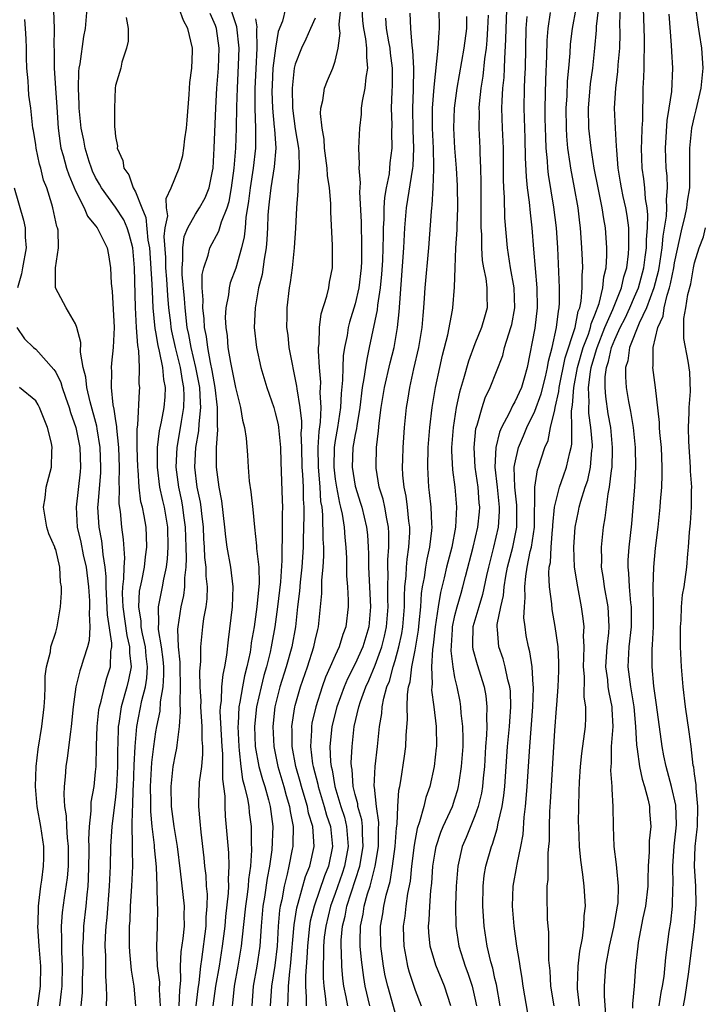
# Model space of a CAD drawing. Units: inches. Extents: x 2616000 to 2619000, y 1488000 to 1491000.
# Drawn here: x 2616187 to 2616256, y 1489041 to 1489140 of the extents above; entities that cross this region are included whole.
import ezdxf

# ---------------------------------------------------------------- set-up
doc = ezdxf.new("R2010")
doc.units = ezdxf.units.IN
doc.header["$MEASUREMENT"] = 0
doc.layers.add('LD26161488_2ft', color=188, linetype='Continuous')

msp = doc.modelspace()

# ---------------------------------------------------------------- linework, layer by layer
at = {"layer": 'LD26161488_2ft'}
for points, elevation in [([(2616251.44, 1489041), (2616251.665, 1489042.335), (2616251.802, 1489043), (2616251.945, 1489043.945), (2616252.139, 1489045.861), (2616252.473, 1489048.472), (2616252.613, 1489049.387), (2616252.785, 1489051), (2616252.821, 1489052.822), (2616252.845, 1489053.155), (2616252.821, 1489055), (2616252.974, 1489057.026), (2616253.171, 1489058.829), (2616253.192, 1489059.192), (2616253.135, 1489061.136), (2616252.693, 1489063), (2616252.148, 1489065), (2616251.929, 1489066.071), (2616251.763, 1489067), (2616251.202, 1489071.202), (2616250.925, 1489073.074), (2616250.751, 1489075), (2616250.76, 1489076.76), (2616250.797, 1489077.203), (2616250.872, 1489079), (2616250.886, 1489081), (2616250.856, 1489083), (2616250.914, 1489085), (2616251.095, 1489086.905), (2616251.344, 1489089), (2616251.553, 1489091), (2616251.587, 1489091.587), (2616251.711, 1489093), (2616251.771, 1489094.229), (2616251.771, 1489095), (2616251.68, 1489097), (2616251.527, 1489098.472), (2616251.49, 1489099), (2616251.481, 1489099.481), (2616251.09, 1489103), (2616250.805, 1489105), (2616250.839, 1489105.16), (2616250.845, 1489107), (2616251.328, 1489109), (2616251.846, 1489110.154), (2616251.958, 1489111), (2616252.242, 1489112.242), (2616252.5, 1489113), (2616252.604, 1489113.396), (2616252.918, 1489115), (2616253, 1489115.488), (2616253.772, 1489119), (2616254.035, 1489120.035), (2616254.239, 1489121), (2616254.307, 1489121.693), (2616254.519, 1489123), (2616254.541, 1489124.541), (2616254.519, 1489125), (2616254.537, 1489126.537), (2616254.512, 1489127), (2616254.744, 1489129), (2616255, 1489130.167), (2616255.17, 1489130.83), (2616255.671, 1489133), (2616255.872, 1489135), (2616255.733, 1489137), (2616255.51, 1489138.49), (2616255.355, 1489139.355), (2616254.879, 1489142.879)], 9018), ([(2616230.597, 1489041), (2616229.939, 1489043), (2616229.077, 1489045.077), (2616228.516, 1489047), (2616228.368, 1489048.368), (2616228.342, 1489049), (2616228.411, 1489049.589), (2616228.467, 1489051), (2616228.589, 1489052.588), (2616228.681, 1489053.319), (2616228.793, 1489055), (2616229, 1489056.414), (2616229.1, 1489057), (2616229.576, 1489058.424), (2616229.817, 1489059), (2616230.739, 1489061), (2616231, 1489061.759), (2616231.295, 1489062.705), (2616231.369, 1489063), (2616231.418, 1489063.418), (2616231.661, 1489065), (2616231.804, 1489067), (2616231.824, 1489067.824), (2616231.802, 1489069), (2616231.636, 1489070.364), (2616231.603, 1489071), (2616231.514, 1489071.514), (2616231.215, 1489073), (2616231, 1489073.931), (2616230.802, 1489075), (2616230.606, 1489076.606), (2616230.737, 1489078.737), (2616230.766, 1489079), (2616231, 1489080.132), (2616231.218, 1489081), (2616231.608, 1489082.392), (2616231.795, 1489083), (2616232.059, 1489084.059), (2616232.833, 1489087), (2616233.297, 1489089), (2616233.45, 1489090.55), (2616233.479, 1489091), (2616233.429, 1489091.429), (2616233.322, 1489093), (2616233.038, 1489095), (2616232.908, 1489097), (2616233.104, 1489098.896), (2616233.215, 1489099.215), (2616233.719, 1489101), (2616234.039, 1489101.961), (2616234.535, 1489103), (2616235.782, 1489106.218), (2616235.971, 1489107), (2616236.381, 1489108.381), (2616236.603, 1489109), (2616236.681, 1489109.319), (2616236.999, 1489111), (2616236.921, 1489113), (2616236.557, 1489115), (2616236.246, 1489117), (2616236.006, 1489120.006), (2616235.962, 1489122.038), (2616235.893, 1489123), (2616235.861, 1489123.861), (2616235.848, 1489127), (2616235.765, 1489129), (2616235.706, 1489131), (2616235.724, 1489131.724), (2616235.803, 1489133), (2616235.915, 1489134.086), (2616235.96, 1489135), (2616235.978, 1489135.978), (2616236.11, 1489137.89), (2616236.127, 1489139), (2616236.234, 1489141.766)], 9034), ([(2616240.921, 1489041), (2616240.596, 1489043), (2616240.522, 1489044.522), (2616240.408, 1489045.592), (2616240.392, 1489048.392), (2616240.328, 1489049), (2616240.285, 1489049.715), (2616240.23, 1489052.23), (2616240.249, 1489053), (2616240.331, 1489053.669), (2616240.34, 1489056.34), (2616240.414, 1489057), (2616240.455, 1489057.545), (2616240.462, 1489059), (2616240.509, 1489060.509), (2616240.578, 1489061.422), (2616241, 1489068.619), (2616241.178, 1489070.822), (2616241.187, 1489071.187), (2616241.327, 1489073), (2616241.407, 1489074.593), (2616241.418, 1489075.418), (2616241.337, 1489077), (2616241.049, 1489079.049), (2616240.746, 1489080.746), (2616240.699, 1489081.301), (2616240.476, 1489083), (2616240.398, 1489084.398), (2616240.448, 1489085), (2616240.553, 1489085.447), (2616240.627, 1489087), (2616240.774, 1489088.774), (2616240.807, 1489089), (2616240.809, 1489089.191), (2616240.982, 1489091), (2616241.465, 1489093), (2616241.861, 1489094.138), (2616242.188, 1489095), (2616242.496, 1489096.496), (2616242.631, 1489097), (2616242.693, 1489097.307), (2616242.69, 1489099), (2616242.664, 1489100.664), (2616242.777, 1489101.223), (2616242.905, 1489103), (2616243.278, 1489105), (2616243.849, 1489107), (2616244.361, 1489108.361), (2616244.56, 1489109), (2616244.629, 1489109.371), (2616245, 1489110.268), (2616245.433, 1489111.433), (2616245.823, 1489113), (2616245.905, 1489114.095), (2616246.147, 1489115), (2616246.229, 1489116.229), (2616246.214, 1489117), (2616246.08, 1489119), (2616245.909, 1489119.909), (2616245.753, 1489121), (2616245.333, 1489123), (2616244.953, 1489125), (2616244.649, 1489127), (2616244.426, 1489129), (2616244.372, 1489131), (2616244.576, 1489133.424), (2616244.799, 1489135), (2616245.003, 1489137), (2616245.165, 1489138.835), (2616245.175, 1489139.175), (2616245.436, 1489141.436)], 9026), ([(2616190.775, 1489140.775), (2616190.833, 1489139), (2616190.824, 1489137.176), (2616190.839, 1489136.839), (2616190.841, 1489135), (2616190.971, 1489133), (2616191.115, 1489131.115), (2616191.247, 1489129), (2616191.45, 1489127.451), (2616191.529, 1489127), (2616191.759, 1489126.241), (2616192.089, 1489125), (2616192.303, 1489124.303), (2616193, 1489122.701), (2616193.848, 1489121), (2616194.17, 1489120.17), (2616195, 1489119.217), (2616195.162, 1489119), (2616196.146, 1489117), (2616196.286, 1489116.286), (2616196.501, 1489115), (2616196.56, 1489113.44), (2616196.651, 1489112.651), (2616196.853, 1489109), (2616196.768, 1489107), (2616196.576, 1489105.424), (2616196.553, 1489105), (2616196.595, 1489104.596), (2616196.55, 1489103), (2616196.739, 1489101.261), (2616196.841, 1489100.84), (2616197, 1489099.656), (2616197.096, 1489099.096), (2616197.094, 1489098.906), (2616197.295, 1489097), (2616197.373, 1489095), (2616197.335, 1489093.335), (2616197.356, 1489093), (2616197.334, 1489091.334), (2616197.446, 1489090.554), (2616197.592, 1489089), (2616197.773, 1489087.773), (2616197.891, 1489085.891), (2616197.81, 1489085), (2616197.805, 1489083.805), (2616197.694, 1489083), (2616197.664, 1489082.336), (2616197.73, 1489081), (2616198.123, 1489078.123), (2616198.406, 1489077), (2616198.392, 1489076.392), (2616198.546, 1489075), (2616198.302, 1489073.698), (2616198.13, 1489073), (2616197.55, 1489071), (2616197.309, 1489069.309), (2616197.252, 1489069), (2616197.217, 1489067.217), (2616197.189, 1489066.811), (2616197.188, 1489065), (2616197.102, 1489063), (2616197, 1489061.959), (2616196.615, 1489059), (2616196.495, 1489057), (2616196.444, 1489055), (2616196.36, 1489053), (2616196.13, 1489049.87), (2616196.028, 1489049), (2616195.956, 1489047.956), (2616195.929, 1489047), (2616195.98, 1489046.02), (2616195.981, 1489043.981), (2616196.056, 1489043), (2616196.096, 1489041.904), (2616196.07, 1489041)], 9066), ([(2616199.025, 1489041), (2616198.846, 1489043), (2616198.591, 1489044.591), (2616198.419, 1489046.419), (2616198.386, 1489047), (2616198.378, 1489048.378), (2616198.397, 1489049), (2616198.444, 1489049.556), (2616198.503, 1489051), (2616198.643, 1489053), (2616198.735, 1489055), (2616198.683, 1489056.683), (2616198.71, 1489057.29), (2616198.656, 1489059), (2616198.678, 1489060.678), (2616198.712, 1489061), (2616198.764, 1489062.764), (2616198.787, 1489063), (2616198.862, 1489065.138), (2616198.962, 1489067), (2616199.136, 1489069), (2616199.636, 1489071.636), (2616200, 1489073), (2616200.145, 1489073.855), (2616200.212, 1489075), (2616200.078, 1489076.078), (2616199.997, 1489077), (2616199.701, 1489078.299), (2616199.578, 1489079), (2616199.568, 1489079.568), (2616199.324, 1489081), (2616199.405, 1489082.595), (2616199.631, 1489083.631), (2616199.886, 1489085), (2616199.992, 1489086.008), (2616200.141, 1489087), (2616200.106, 1489088.106), (2616200.048, 1489089), (2616199.859, 1489090.141), (2616199.681, 1489091), (2616199.544, 1489091.545), (2616199.378, 1489093), (2616199.271, 1489094.729), (2616199.237, 1489095), (2616199.17, 1489097), (2616199.158, 1489098.842), (2616199.223, 1489099.223), (2616199.379, 1489102.621), (2616199.423, 1489103), (2616199.375, 1489103.375), (2616199.405, 1489105), (2616199.331, 1489106.669), (2616199.216, 1489107.216), (2616199.1, 1489109), (2616199.006, 1489111.006), (2616198.897, 1489115), (2616198.723, 1489117), (2616198.375, 1489118.375), (2616198.166, 1489119), (2616197.811, 1489119.811), (2616197, 1489121.064), (2616195.576, 1489123), (2616195.382, 1489123.382), (2616195, 1489124.058), (2616194.697, 1489124.697), (2616194.572, 1489125), (2616194.358, 1489125.642), (2616193.94, 1489127), (2616193.807, 1489127.807), (2616193.564, 1489129), (2616193.363, 1489131), (2616193.359, 1489131.358), (2616193.272, 1489133), (2616193.317, 1489134.683), (2616193.356, 1489135), (2616193.45, 1489135.45), (2616193.827, 1489138.173), (2616194.001, 1489139), (2616194.163, 1489141)], 9064), ([(2616203.383, 1489041), (2616203.426, 1489042.574), (2616203.538, 1489043.538), (2616203.517, 1489045), (2616203.585, 1489046.415), (2616203.779, 1489047.779), (2616203.895, 1489049), (2616203.876, 1489050.124), (2616203.897, 1489051), (2616203.499, 1489054.501), (2616203.193, 1489057), (2616202.869, 1489059), (2616202.604, 1489061), (2616202.558, 1489063), (2616202.785, 1489065), (2616203, 1489066.22), (2616203.145, 1489066.855), (2616203.157, 1489067.157), (2616203.399, 1489069), (2616203.516, 1489070.484), (2616203.461, 1489071.461), (2616203.511, 1489073), (2616203.453, 1489075), (2616203.454, 1489075.454), (2616203.297, 1489077), (2616203.239, 1489078.761), (2616203.259, 1489079), (2616203.578, 1489081), (2616203.851, 1489082.149), (2616203.947, 1489083), (2616203.929, 1489083.929), (2616204.057, 1489085), (2616204.103, 1489085.897), (2616204.059, 1489087), (2616204.011, 1489089), (2616203.846, 1489090.154), (2616203.752, 1489091), (2616203.636, 1489091.636), (2616203.327, 1489093), (2616203.06, 1489095), (2616203.154, 1489097), (2616203.448, 1489098.552), (2616203.592, 1489099.591), (2616203.844, 1489101), (2616203.875, 1489102.126), (2616203.838, 1489103), (2616203.698, 1489103.698), (2616203.495, 1489105), (2616203.002, 1489107), (2616202.629, 1489108.629), (2616202.57, 1489109), (2616202.53, 1489109.47), (2616202.349, 1489111), (2616202.232, 1489112.232), (2616202.133, 1489113.867), (2616202.036, 1489115), (2616202.021, 1489116.021), (2616201.871, 1489118.129), (2616201.973, 1489119), (2616202.223, 1489120.223), (2616202.114, 1489121), (2616202.051, 1489121.949), (2616202.576, 1489123), (2616203.381, 1489125), (2616203.734, 1489126.266), (2616203.844, 1489127), (2616203.934, 1489127.934), (2616204.107, 1489129), (2616204.187, 1489129.813), (2616204.368, 1489132.368), (2616204.433, 1489133.566), (2616204.63, 1489135), (2616204.716, 1489136.716), (2616204.709, 1489137), (2616204.24, 1489139), (2616203.79, 1489139.79), (2616203.353, 1489141)], 9060), ([(2616205.07, 1489041), (2616205.268, 1489042.732), (2616205.365, 1489043.365), (2616205.547, 1489045), (2616205.65, 1489045.65), (2616206.069, 1489049), (2616206.087, 1489049.913), (2616206.188, 1489051), (2616206.206, 1489052.206), (2616206.124, 1489053), (2616206.064, 1489054.064), (2616205.941, 1489055), (2616205.859, 1489055.859), (2616205.562, 1489058.438), (2616205.484, 1489059.484), (2616205.344, 1489061), (2616205.344, 1489061.344), (2616205.423, 1489063.423), (2616205.631, 1489065), (2616205.744, 1489066.256), (2616205.731, 1489067), (2616205.68, 1489067.68), (2616205.66, 1489069), (2616205.542, 1489071), (2616205.558, 1489071.558), (2616205.484, 1489073), (2616205.442, 1489074.558), (2616205.539, 1489075.539), (2616205.541, 1489077), (2616205.748, 1489079), (2616205.857, 1489079.857), (2616206.072, 1489081), (2616206.181, 1489081.819), (2616206.215, 1489083), (2616206.088, 1489084.088), (2616206.071, 1489085), (2616205.945, 1489085.945), (2616205.897, 1489087), (2616205.837, 1489087.837), (2616205.8, 1489089), (2616205.637, 1489090.362), (2616205.58, 1489091), (2616205.511, 1489091.511), (2616205.189, 1489093), (2616204.944, 1489095), (2616205.053, 1489097), (2616205.342, 1489098.658), (2616205.362, 1489099.361), (2616205.539, 1489101), (2616205.491, 1489101.491), (2616205.431, 1489103), (2616205.047, 1489105), (2616204.565, 1489107), (2616204.328, 1489108.328), (2616204.186, 1489109), (2616203.961, 1489111), (2616203.907, 1489111.907), (2616203.665, 1489114.335), (2616203.661, 1489115), (2616203.752, 1489115.752), (2616203.725, 1489117), (2616203.877, 1489118.123), (2616204.245, 1489119), (2616205, 1489120.366), (2616205.421, 1489121), (2616205.979, 1489122.021), (2616206.378, 1489123), (2616206.693, 1489124.693), (2616206.767, 1489125), (2616206.891, 1489127), (2616207.039, 1489131.039), (2616207.141, 1489133), (2616207.298, 1489135), (2616207.364, 1489137), (2616207.097, 1489139), (2616207, 1489139.283), (2616206.486, 1489140.486)], 9058), ([(2616206.781, 1489041), (2616207.043, 1489043), (2616207.403, 1489045), (2616207.72, 1489047), (2616207.968, 1489049), (2616208.045, 1489049.955), (2616208.324, 1489052.324), (2616208.334, 1489053), (2616208.299, 1489053.701), (2616208.386, 1489055), (2616208.341, 1489056.341), (2616208.025, 1489060.025), (2616207.973, 1489061), (2616207.973, 1489062.027), (2616207.728, 1489063.728), (2616207.755, 1489065), (2616207.737, 1489066.263), (2616207.669, 1489067), (2616207.493, 1489070.507), (2616207.519, 1489071), (2616207.618, 1489071.618), (2616207.66, 1489073), (2616207.768, 1489074.232), (2616207.954, 1489075), (2616208.15, 1489076.15), (2616208.31, 1489077.69), (2616208.712, 1489081), (2616208.791, 1489083), (2616208.539, 1489085), (2616208.167, 1489087), (2616208.032, 1489088.032), (2616207.941, 1489089), (2616207.641, 1489091.641), (2616207.379, 1489093), (2616207.116, 1489095), (2616207.109, 1489097), (2616207.24, 1489098.76), (2616207.203, 1489099.204), (2616207.221, 1489101), (2616206.976, 1489103), (2616206.686, 1489104.686), (2616206.504, 1489105.496), (2616206.232, 1489107), (2616206.107, 1489108.107), (2616205.918, 1489109), (2616205.886, 1489109.887), (2616205.741, 1489111), (2616205.79, 1489111.791), (2616205.687, 1489113), (2616205.677, 1489114.323), (2616205.834, 1489115), (2616206.277, 1489116.277), (2616206.44, 1489117), (2616207.345, 1489118.655), (2616207.595, 1489119.595), (2616208.165, 1489121), (2616208.362, 1489121.638), (2616208.603, 1489123), (2616208.882, 1489125), (2616209.054, 1489127), (2616209.117, 1489129), (2616209.14, 1489131.14), (2616209.198, 1489133), (2616209.32, 1489135.32), (2616209.365, 1489137), (2616209.142, 1489139.142), (2616209, 1489139.542), (2616208.653, 1489140.653)], 9056), ([(2616214.008, 1489141), (2616213.721, 1489139.721), (2616213.303, 1489138.696), (2616213.005, 1489137), (2616212.767, 1489135), (2616212.68, 1489133.32), (2616212.666, 1489132.666), (2616212.717, 1489131), (2616212.903, 1489129.097), (2616212.906, 1489128.905), (2616213.046, 1489127), (2616212.888, 1489125.111), (2616212.539, 1489123), (2616212.4, 1489121.6), (2616212.318, 1489121), (2616212.267, 1489120.267), (2616212.222, 1489119), (2616212.157, 1489117.842), (2616212.072, 1489117), (2616211.87, 1489115.87), (2616211.668, 1489114.332), (2616211.332, 1489113), (2616210.974, 1489111), (2616210.898, 1489109), (2616211.106, 1489107), (2616211.549, 1489105), (2616212.151, 1489103), (2616212.839, 1489101), (2616213, 1489100.466), (2616213.281, 1489099.282), (2616213.322, 1489099), (2616213.342, 1489098.658), (2616213.508, 1489097), (2616213.538, 1489095.538), (2616213.605, 1489093.605), (2616213.701, 1489091.702), (2616213.707, 1489091), (2616213.676, 1489090.324), (2616213.683, 1489087.683), (2616213.658, 1489087), (2616213.661, 1489085.661), (2616213.524, 1489083.524), (2616213.223, 1489081), (2616212.951, 1489079), (2616212.641, 1489077.359), (2616212.588, 1489077), (2616212.479, 1489076.479), (2616212.106, 1489075), (2616211.862, 1489074.138), (2616211.582, 1489073), (2616211.125, 1489071), (2616210.918, 1489069), (2616210.996, 1489067), (2616211.357, 1489065), (2616211.705, 1489063.705), (2616211.936, 1489063), (2616212.328, 1489061.672), (2616212.501, 1489061), (2616212.76, 1489059), (2616212.65, 1489056.65), (2616212.409, 1489055), (2616212.182, 1489053.818), (2616211.911, 1489051.911), (2616211.759, 1489051), (2616211.579, 1489049), (2616211.448, 1489047), (2616211.164, 1489045), (2616210.797, 1489043), (2616210.646, 1489041)], 9052), ([(2616214.253, 1489041), (2616214.298, 1489041.702), (2616214.317, 1489043), (2616214.447, 1489044.447), (2616214.528, 1489045), (2616214.874, 1489049.126), (2616215.155, 1489050.845), (2616215.3, 1489051.3), (2616216.023, 1489053.977), (2616216.452, 1489055), (2616216.906, 1489057), (2616216.747, 1489059), (2616216.329, 1489060.329), (2616216.211, 1489061), (2616215.888, 1489062.112), (2616215.608, 1489063), (2616215.487, 1489063.487), (2616215.063, 1489065), (2616214.704, 1489067), (2616214.688, 1489068.688), (2616214.671, 1489069), (2616214.968, 1489071), (2616215, 1489071.125), (2616215.523, 1489073), (2616216.21, 1489075), (2616216.872, 1489077), (2616217, 1489077.625), (2616217.259, 1489078.741), (2616217.341, 1489079), (2616217.666, 1489082.334), (2616217.673, 1489083.673), (2616217.808, 1489085), (2616217.865, 1489086.135), (2616217.853, 1489087), (2616217.796, 1489087.796), (2616217.774, 1489090.226), (2616217.681, 1489091), (2616217.578, 1489091.578), (2616217.502, 1489093), (2616217.358, 1489094.642), (2616217.314, 1489095), (2616217.305, 1489097), (2616217.402, 1489098.598), (2616217.538, 1489099.538), (2616217.579, 1489101), (2616217.509, 1489102.491), (2616217.537, 1489103), (2616217.546, 1489103.546), (2616217.418, 1489105), (2616217.315, 1489106.686), (2616217.332, 1489107), (2616217.386, 1489107.386), (2616217.412, 1489109), (2616217.602, 1489110.398), (2616218.16, 1489112.16), (2616218.357, 1489113), (2616218.443, 1489113.557), (2616218.716, 1489115), (2616218.723, 1489116.723), (2616218.745, 1489117.255), (2616218.564, 1489120.564), (2616218.562, 1489121.438), (2616218.422, 1489123), (2616218.241, 1489124.241), (2616218.192, 1489125), (2616217.941, 1489127), (2616217.892, 1489127.892), (2616217.682, 1489129), (2616217.534, 1489130.466), (2616217.572, 1489131), (2616217.768, 1489131.769), (2616217.94, 1489133), (2616218.234, 1489133.766), (2616218.762, 1489135), (2616219, 1489135.709), (2616219.293, 1489137), (2616219.491, 1489138.509), (2616219.433, 1489139), (2616219.405, 1489139.405), (2616219.578, 1489141)], 9048), ([(2616221.665, 1489141), (2616221.741, 1489139.741), (2616221.831, 1489139), (2616222.033, 1489137.967), (2616222.147, 1489137), (2616222.125, 1489136.125), (2616222.249, 1489135), (2616222.062, 1489134.062), (2616221.957, 1489133), (2616221.692, 1489131.692), (2616221.611, 1489131), (2616221.593, 1489130.407), (2616221.425, 1489129), (2616221.333, 1489127), (2616221.405, 1489125.405), (2616221.372, 1489125), (2616221.512, 1489123.512), (2616221.436, 1489122.564), (2616221.599, 1489119.599), (2616221.594, 1489119), (2616221.651, 1489117.651), (2616221.634, 1489115.634), (2616221.606, 1489115), (2616221.369, 1489113), (2616221, 1489111.376), (2616220.442, 1489109.558), (2616220.309, 1489109), (2616220.196, 1489108.196), (2616219.948, 1489107), (2616219.815, 1489106.185), (2616219.761, 1489105), (2616219.741, 1489103.742), (2616219.591, 1489102.409), (2616219.521, 1489101), (2616219.231, 1489099), (2616219, 1489097.681), (2616218.899, 1489097), (2616218.85, 1489095), (2616219, 1489093.798), (2616219.122, 1489093), (2616219.42, 1489091.42), (2616219.538, 1489091), (2616219.692, 1489090.308), (2616219.888, 1489089), (2616219.965, 1489087.965), (2616220.067, 1489087), (2616220.116, 1489085.884), (2616220.13, 1489084.13), (2616220.227, 1489083), (2616220.308, 1489081.692), (2616220.301, 1489081), (2616220.072, 1489079), (2616219.77, 1489078.23), (2616219.403, 1489077), (2616219, 1489076.136), (2616218.513, 1489075), (2616218.044, 1489073.956), (2616217.71, 1489073), (2616217.062, 1489071), (2616216.667, 1489069.333), (2616216.616, 1489069), (2616216.62, 1489068.62), (2616216.526, 1489067), (2616216.741, 1489065.259), (2616216.785, 1489065), (2616217.245, 1489063.244), (2616217.286, 1489063), (2616217.91, 1489061), (2616218.141, 1489060.141), (2616218.522, 1489059), (2616218.738, 1489057), (2616218.322, 1489055), (2616217.939, 1489054.061), (2616216.891, 1489051), (2616216.505, 1489049.494), (2616216.427, 1489049), (2616216.375, 1489048.375), (2616216.218, 1489047), (2616216.171, 1489045.829), (2616216.018, 1489044.018), (2616216.022, 1489043), (2616216.103, 1489041.897), (2616216.088, 1489041)], 9046), ([(2616220.25, 1489041), (2616220.093, 1489041.907), (2616219.871, 1489043), (2616219.764, 1489043.764), (2616219.659, 1489045), (2616219.647, 1489046.353), (2616219.6, 1489047), (2616219.612, 1489047.612), (2616219.739, 1489049), (2616219.993, 1489050.007), (2616220.163, 1489051), (2616221.455, 1489055), (2616221.806, 1489057), (2616221.733, 1489058.267), (2616221.737, 1489059), (2616221.658, 1489059.658), (2616221.279, 1489061), (2616221.256, 1489061.256), (2616221, 1489062.196), (2616220.811, 1489063), (2616220.699, 1489064.699), (2616220.635, 1489065), (2616220.615, 1489065.385), (2616220.685, 1489067), (2616220.913, 1489069), (2616221.367, 1489071), (2616221.53, 1489071.53), (2616222.057, 1489073), (2616222.362, 1489073.638), (2616223, 1489075.148), (2616223.674, 1489077), (2616223.942, 1489078.058), (2616224.142, 1489079), (2616224.302, 1489081), (2616224.27, 1489081.73), (2616224.264, 1489083), (2616224.3, 1489084.3), (2616224.268, 1489085), (2616224.271, 1489085.729), (2616224.383, 1489087), (2616224.388, 1489088.388), (2616224.349, 1489089), (2616224.16, 1489089.84), (2616223.961, 1489091), (2616223.796, 1489091.796), (2616223.412, 1489093), (2616223.095, 1489094.904), (2616223.088, 1489095.088), (2616223.142, 1489097), (2616223.35, 1489098.65), (2616223.407, 1489099.407), (2616223.62, 1489101), (2616223.95, 1489103), (2616224.515, 1489105.485), (2616224.894, 1489107), (2616225.256, 1489109), (2616225.423, 1489110.577), (2616225.47, 1489111.47), (2616225.876, 1489117), (2616225.968, 1489119), (2616226.132, 1489121), (2616226.792, 1489125), (2616226.809, 1489125.191), (2616226.886, 1489127), (2616226.805, 1489128.805), (2616226.769, 1489131), (2616226.85, 1489132.85), (2616226.886, 1489135), (2616226.791, 1489136.791), (2616226.715, 1489137.285), (2616226.586, 1489139), (2616226.519, 1489140.519)], 9042), ([(2616222.463, 1489041), (2616222.012, 1489043), (2616221.853, 1489043.853), (2616221.621, 1489045.621), (2616221.516, 1489047), (2616221.512, 1489047.512), (2616221.543, 1489049), (2616221.788, 1489050.212), (2616221.907, 1489051), (2616222.238, 1489052.239), (2616222.49, 1489053), (2616222.999, 1489055), (2616223.337, 1489057), (2616223.346, 1489058.654), (2616223.382, 1489059.382), (2616223.126, 1489061), (2616222.935, 1489062.935), (2616222.917, 1489063), (2616223.002, 1489065), (2616223.241, 1489067), (2616223.449, 1489069), (2616223.675, 1489070.325), (2616223.72, 1489071), (2616223.868, 1489071.868), (2616224.186, 1489073), (2616224.431, 1489073.569), (2616224.8, 1489075), (2616225, 1489075.647), (2616225.379, 1489077), (2616225.667, 1489078.333), (2616225.768, 1489079), (2616225.933, 1489081), (2616225.928, 1489082.072), (2616225.984, 1489083), (2616226.107, 1489084.107), (2616226.133, 1489085), (2616226.198, 1489085.802), (2616226.392, 1489087), (2616226.479, 1489088.479), (2616226.481, 1489089), (2616226.384, 1489089.615), (2616226.249, 1489091), (2616226.101, 1489092.101), (2616225.904, 1489093), (2616225.791, 1489094.209), (2616225.755, 1489095), (2616225.788, 1489095.788), (2616225.814, 1489097), (2616225.939, 1489099), (2616226.134, 1489101), (2616226.266, 1489101.734), (2616226.462, 1489103), (2616226.871, 1489104.871), (2616227.367, 1489107), (2616227.713, 1489109), (2616227.799, 1489110.201), (2616227.885, 1489111), (2616227.95, 1489111.95), (2616227.999, 1489113), (2616228.371, 1489117), (2616228.641, 1489120.641), (2616228.677, 1489121), (2616228.729, 1489121.271), (2616228.829, 1489123), (2616228.873, 1489124.873), (2616228.896, 1489125.104), (2616228.834, 1489127), (2616228.737, 1489129), (2616228.755, 1489131), (2616228.91, 1489133.089), (2616229.314, 1489137), (2616229.401, 1489138.599), (2616229.459, 1489139), (2616229.416, 1489141)], 9040), ([(2616235.536, 1489041), (2616235.152, 1489043.152), (2616235, 1489043.756), (2616234.778, 1489044.778), (2616234.591, 1489045.409), (2616234.233, 1489047), (2616233.91, 1489049), (2616233.78, 1489051), (2616233.819, 1489053), (2616233.936, 1489054.064), (2616234.097, 1489055), (2616234.67, 1489057), (2616234.77, 1489057.23), (2616235.24, 1489058.76), (2616235.324, 1489059.324), (2616235.717, 1489061), (2616235.895, 1489062.105), (2616235.986, 1489063), (2616236.251, 1489067), (2616236.454, 1489069), (2616236.479, 1489069.521), (2616236.606, 1489071), (2616236.551, 1489072.551), (2616236.506, 1489073), (2616236.309, 1489073.691), (2616236.035, 1489075), (2616235.811, 1489075.811), (2616235.378, 1489077), (2616235.265, 1489078.735), (2616235.229, 1489079), (2616235.238, 1489079.239), (2616235.595, 1489081), (2616235.862, 1489082.138), (2616235.926, 1489083), (2616236.097, 1489084.097), (2616236.266, 1489085), (2616236.802, 1489087), (2616237.211, 1489089), (2616237.21, 1489091.21), (2616236.992, 1489093.008), (2616236.942, 1489095), (2616237, 1489095.344), (2616237.366, 1489097), (2616237.859, 1489098.141), (2616238.192, 1489099), (2616239, 1489100.636), (2616239.639, 1489102.361), (2616240.056, 1489104.056), (2616240.264, 1489105), (2616240.353, 1489105.647), (2616240.728, 1489107), (2616241.181, 1489109), (2616241.354, 1489110.646), (2616241.448, 1489111), (2616241.484, 1489111.484), (2616241.479, 1489113), (2616241.296, 1489117), (2616241.163, 1489119), (2616240.914, 1489121.086), (2616240.367, 1489124.367), (2616240.3, 1489125), (2616240.266, 1489125.734), (2616240.139, 1489127), (2616240.093, 1489128.093), (2616240.051, 1489129.949), (2616240.045, 1489131), (2616240.111, 1489133.889), (2616240.211, 1489136.211), (2616240.234, 1489137.767), (2616240.326, 1489139), (2616240.583, 1489140.583)], 9030), ([(2616238.286, 1489040.286), (2616237.821, 1489043), (2616237.737, 1489043.737), (2616237.516, 1489045), (2616237.471, 1489045.471), (2616237.21, 1489047), (2616236.926, 1489049), (2616236.763, 1489051), (2616236.831, 1489053), (2616237.194, 1489055), (2616237.221, 1489055.221), (2616237.606, 1489057), (2616237.815, 1489058.185), (2616237.93, 1489059.93), (2616238.066, 1489061), (2616238.159, 1489062.159), (2616238.248, 1489063), (2616238.505, 1489067), (2616238.808, 1489071), (2616238.872, 1489072.872), (2616238.867, 1489073), (2616238.839, 1489073.161), (2616238.748, 1489075), (2616238.515, 1489076.515), (2616238.366, 1489077), (2616238.145, 1489078.145), (2616238.015, 1489079), (2616237.907, 1489079.907), (2616237.95, 1489081), (2616238.042, 1489081.958), (2616237.998, 1489083), (2616238.083, 1489084.083), (2616238.231, 1489085), (2616238.545, 1489086.545), (2616238.666, 1489087), (2616238.963, 1489089), (2616238.983, 1489093), (2616239.262, 1489094.737), (2616239.363, 1489095), (2616240.017, 1489097), (2616240.319, 1489097.681), (2616240.563, 1489099), (2616241, 1489100.757), (2616241.044, 1489101), (2616241.418, 1489102.582), (2616241.448, 1489103), (2616242.042, 1489105.958), (2616243.043, 1489109), (2616243.352, 1489110.649), (2616243.497, 1489111), (2616243.647, 1489111.647), (2616243.75, 1489113), (2616243.725, 1489114.276), (2616243.792, 1489115), (2616243.778, 1489115.778), (2616243.718, 1489117), (2616243.578, 1489119), (2616243.504, 1489119.504), (2616243.33, 1489121), (2616242.976, 1489123), (2616242.594, 1489125), (2616242.544, 1489125.456), (2616242.309, 1489127), (2616242.199, 1489128.199), (2616242.165, 1489129), (2616242.146, 1489131), (2616242.223, 1489132.223), (2616242.279, 1489133.721), (2616242.403, 1489135), (2616242.527, 1489136.527), (2616242.579, 1489137.421), (2616242.76, 1489139), (2616243.13, 1489141)], 9028), ([(2616243.459, 1489041), (2616243.278, 1489042.722), (2616243.262, 1489043), (2616243.336, 1489045), (2616243.509, 1489046.491), (2616243.786, 1489047.785), (2616243.923, 1489049), (2616243.949, 1489050.051), (2616244.074, 1489051), (2616243.949, 1489053), (2616243.817, 1489054.183), (2616243.601, 1489055.6), (2616243.483, 1489057), (2616243.393, 1489059), (2616243.39, 1489059.39), (2616243.395, 1489061), (2616243.454, 1489062.546), (2616243.472, 1489063.472), (2616243.57, 1489065), (2616243.705, 1489066.295), (2616244.068, 1489069), (2616244.121, 1489069.879), (2616244.123, 1489071), (2616243.953, 1489071.953), (2616243.96, 1489074.04), (2616243.873, 1489075), (2616243.92, 1489075.92), (2616243.935, 1489077), (2616243.881, 1489078.119), (2616243.938, 1489079), (2616243.855, 1489079.855), (2616243.686, 1489081), (2616243.296, 1489083), (2616242.99, 1489084.99), (2616242.912, 1489087), (2616243.049, 1489089), (2616243.388, 1489090.612), (2616243.456, 1489091), (2616243.611, 1489091.611), (2616244.052, 1489093), (2616244.297, 1489093.703), (2616244.575, 1489095), (2616244.724, 1489096.724), (2616244.767, 1489097), (2616244.767, 1489097.233), (2616244.623, 1489099), (2616244.418, 1489100.418), (2616244.411, 1489101), (2616244.456, 1489101.544), (2616244.381, 1489103), (2616244.561, 1489104.561), (2616244.641, 1489105), (2616245, 1489106.237), (2616245.193, 1489106.807), (2616245.235, 1489107), (2616246.026, 1489109), (2616246.818, 1489110.818), (2616247, 1489111.305), (2616247.687, 1489113), (2616247.908, 1489114.091), (2616248.205, 1489115), (2616248.396, 1489116.396), (2616248.433, 1489117), (2616248.402, 1489117.598), (2616248.405, 1489119), (2616248.247, 1489120.247), (2616248.119, 1489121), (2616247.86, 1489122.14), (2616247.684, 1489123), (2616247.597, 1489123.597), (2616247.353, 1489125), (2616247.202, 1489126.798), (2616247.197, 1489127.197), (2616247.069, 1489129), (2616246.98, 1489131), (2616247.099, 1489133), (2616247.323, 1489134.677), (2616247.36, 1489135.36), (2616247.501, 1489137), (2616247.539, 1489138.461), (2616247.519, 1489139.519), (2616247.569, 1489141)], 9024), ([(2616246.117, 1489040.117), (2616245.994, 1489042.006), (2616245.987, 1489043), (2616246.106, 1489045), (2616246.467, 1489047), (2616246.915, 1489048.915), (2616247.296, 1489051), (2616247.335, 1489051.335), (2616247.39, 1489053), (2616247.198, 1489054.802), (2616247.192, 1489055.192), (2616246.959, 1489057), (2616246.885, 1489059), (2616246.861, 1489061), (2616246.743, 1489062.743), (2616246.744, 1489063), (2616246.617, 1489064.617), (2616246.63, 1489065), (2616246.669, 1489065.331), (2616246.693, 1489067), (2616246.852, 1489069), (2616246.751, 1489070.751), (2616246.751, 1489071), (2616246.437, 1489072.437), (2616246.361, 1489073), (2616246.298, 1489073.702), (2616246.12, 1489075), (2616246.234, 1489077), (2616246.4, 1489078.4), (2616246.433, 1489079), (2616246.391, 1489080.391), (2616246.336, 1489081), (2616245.964, 1489083), (2616245.864, 1489083.863), (2616245.678, 1489085), (2616245.703, 1489085.703), (2616245.673, 1489087), (2616245.885, 1489089), (2616246.06, 1489089.941), (2616246.346, 1489092.346), (2616246.492, 1489093), (2616246.674, 1489094.674), (2616246.741, 1489095), (2616246.778, 1489096.778), (2616246.795, 1489097), (2616246.598, 1489099), (2616246.358, 1489100.358), (2616246.099, 1489102.099), (2616246.043, 1489103), (2616246.06, 1489104.06), (2616246.177, 1489105), (2616246.385, 1489105.614), (2616246.688, 1489107), (2616247, 1489107.795), (2616247.548, 1489109), (2616248.037, 1489109.963), (2616248.525, 1489111), (2616249, 1489112.081), (2616249.381, 1489113), (2616249.903, 1489115), (2616250.065, 1489116.065), (2616250.172, 1489117), (2616250.173, 1489117.827), (2616250.281, 1489119), (2616250.319, 1489120.319), (2616250.24, 1489121), (2616250.08, 1489121.92), (2616250.021, 1489123), (2616249.925, 1489123.925), (2616249.765, 1489125), (2616249.687, 1489127), (2616249.724, 1489127.724), (2616249.741, 1489129), (2616249.805, 1489129.805), (2616249.804, 1489131), (2616249.846, 1489131.846), (2616249.862, 1489133), (2616249.93, 1489134.07), (2616249.948, 1489135), (2616249.942, 1489135.942), (2616249.994, 1489137), (2616249.98, 1489138.02), (2616249.878, 1489141)], 9022), ([(2616252.432, 1489140.432), (2616252.669, 1489137.331), (2616252.685, 1489136.685), (2616252.785, 1489135), (2616252.685, 1489132.685), (2616252.44, 1489131), (2616252.228, 1489129.772), (2616252.042, 1489127), (2616252.134, 1489125), (2616252.216, 1489124.216), (2616252.269, 1489123), (2616252.151, 1489121.848), (2616252.191, 1489121), (2616252.165, 1489120.165), (2616251.831, 1489118.169), (2616251.738, 1489117), (2616251.43, 1489115), (2616251.359, 1489114.641), (2616250.929, 1489113), (2616250.195, 1489111), (2616249.445, 1489109.445), (2616248.492, 1489107), (2616248.315, 1489105.685), (2616248.084, 1489105), (2616248.066, 1489104.066), (2616248.152, 1489103), (2616248.39, 1489101.61), (2616248.591, 1489100.591), (2616248.837, 1489099), (2616249.053, 1489097), (2616249.086, 1489095), (2616248.973, 1489093.027), (2616248.822, 1489091), (2616248.675, 1489089.324), (2616248.418, 1489087), (2616248.327, 1489085.673), (2616248.303, 1489085), (2616248.377, 1489084.377), (2616248.437, 1489083), (2616248.582, 1489081.418), (2616248.647, 1489081), (2616248.657, 1489080.657), (2616248.649, 1489079), (2616248.429, 1489077), (2616248.323, 1489075), (2616248.567, 1489073), (2616248.907, 1489071), (2616249.091, 1489069), (2616249.188, 1489067.188), (2616249.263, 1489066.737), (2616249.492, 1489065), (2616249.739, 1489063.739), (2616249.981, 1489063), (2616250.366, 1489061.634), (2616250.484, 1489061), (2616250.503, 1489060.503), (2616250.61, 1489059), (2616250.456, 1489057.544), (2616250.446, 1489057), (2616250.461, 1489056.461), (2616250.366, 1489055), (2616250.31, 1489053.69), (2616250.313, 1489053), (2616250.082, 1489051), (2616249.835, 1489049.835), (2616249.361, 1489047.361), (2616249.307, 1489047), (2616249.068, 1489045), (2616248.944, 1489043), (2616248.784, 1489041.216), (2616248.772, 1489040.772)], 9020), ([(2616193.554, 1489041), (2616193.673, 1489042.327), (2616193.69, 1489043.69), (2616193.744, 1489045), (2616193.719, 1489047), (2616193.77, 1489047.77), (2616193.816, 1489049), (2616194.051, 1489051), (2616194.14, 1489052.14), (2616194.239, 1489053), (2616194.29, 1489053.71), (2616194.356, 1489056.356), (2616194.36, 1489057), (2616194.326, 1489057.674), (2616194.387, 1489059), (2616194.56, 1489060.56), (2616194.544, 1489061), (2616194.565, 1489061.435), (2616194.846, 1489063), (2616195, 1489064.482), (2616195.04, 1489065), (2616195.079, 1489067.079), (2616195.142, 1489069), (2616195.32, 1489070.68), (2616195.372, 1489071), (2616195.543, 1489071.543), (2616195.874, 1489073), (2616196.12, 1489073.88), (2616196.478, 1489075), (2616196.532, 1489076.532), (2616196.621, 1489077), (2616196.639, 1489077.361), (2616196.196, 1489080.196), (2616196.054, 1489083), (2616196.057, 1489084.057), (2616195.964, 1489085), (2616195.743, 1489086.257), (2616195.701, 1489087), (2616195.625, 1489087.625), (2616195.339, 1489089), (2616195.236, 1489091), (2616195.239, 1489091.239), (2616195.516, 1489094.484), (2616195.527, 1489095), (2616195.454, 1489097), (2616195.147, 1489098.853), (2616195.115, 1489099.115), (2616194.452, 1489101.548), (2616194.112, 1489103), (2616194.024, 1489104.024), (2616193.746, 1489105), (2616193.472, 1489106.528), (2616193.519, 1489107.519), (2616193.134, 1489109), (2616193, 1489109.38), (2616192.051, 1489111), (2616190.98, 1489112.98), (2616190.973, 1489115), (2616191.296, 1489117), (2616191.246, 1489118.754), (2616191.189, 1489119), (2616191.13, 1489119.129), (2616190.724, 1489121), (2616190.621, 1489121.379), (2616190.101, 1489123), (2616189.795, 1489123.795), (2616189.502, 1489125), (2616189.386, 1489125.386), (2616189.042, 1489127), (2616189, 1489127.341), (2616188.767, 1489128.767), (2616188.711, 1489129), (2616188.495, 1489131), (2616188.314, 1489132.315), (2616188.265, 1489133), (2616188.245, 1489133.755), (2616188.118, 1489135), (2616188.077, 1489136.077), (2616188.084, 1489137), (2616188.049, 1489137.951), (2616187.985, 1489139), (2616187.893, 1489139.893)], 9068), ([(2616198.074, 1489140.074), (2616198.273, 1489139), (2616198.271, 1489137.729), (2616198.097, 1489137), (2616197.613, 1489135.613), (2616197.524, 1489135), (2616197, 1489133.259), (2616196.954, 1489133), (2616196.877, 1489131), (2616196.904, 1489129.096), (2616196.934, 1489128.934), (2616197, 1489128.168), (2616197.177, 1489127.176), (2616197.16, 1489127), (2616197.742, 1489125.743), (2616197.839, 1489125), (2616198.328, 1489124.328), (2616198.768, 1489123), (2616199, 1489122.597), (2616199.636, 1489121), (2616200.046, 1489120.046), (2616200.247, 1489117.753), (2616200.383, 1489117), (2616200.634, 1489113.366), (2616200.649, 1489112.649), (2616200.748, 1489111), (2616200.928, 1489108.928), (2616201, 1489108.575), (2616201.219, 1489107.219), (2616201.371, 1489106.629), (2616201.697, 1489105), (2616201.799, 1489103.798), (2616201.971, 1489103), (2616201.939, 1489102.061), (2616201.843, 1489101), (2616201.566, 1489099.566), (2616201.361, 1489098.639), (2616201.165, 1489097), (2616201.16, 1489095), (2616201.412, 1489093), (2616201.687, 1489091.687), (2616201.856, 1489091), (2616202.197, 1489089), (2616202.242, 1489087), (2616202.179, 1489085.821), (2616202.07, 1489085), (2616201.793, 1489083.793), (2616201.678, 1489083), (2616201.25, 1489081), (2616201.293, 1489079.293), (2616201.257, 1489079), (2616201.265, 1489078.735), (2616201.574, 1489077), (2616201.738, 1489075.738), (2616201.793, 1489075), (2616201.814, 1489074.186), (2616201.74, 1489073), (2616201.476, 1489071.476), (2616201.431, 1489070.569), (2616201.098, 1489069), (2616201, 1489068.469), (2616200.782, 1489067), (2616200.582, 1489065.418), (2616200.463, 1489063), (2616200.505, 1489061.495), (2616200.485, 1489060.485), (2616200.63, 1489059), (2616200.866, 1489057.134), (2616200.874, 1489056.874), (2616201.069, 1489054.931), (2616201.125, 1489053), (2616201.159, 1489051.159), (2616201.184, 1489050.816), (2616201.176, 1489049), (2616201.087, 1489046.913), (2616201.177, 1489045), (2616201.386, 1489043.387), (2616201.379, 1489042.621), (2616201.468, 1489041)], 9062), ([(2616211, 1489139.941), (2616211.155, 1489139.155), (2616211.116, 1489138.884), (2616211.162, 1489137), (2616211.044, 1489134.956), (2616210.959, 1489132.959), (2616210.958, 1489130.958), (2616211.022, 1489129), (2616211.012, 1489127), (2616210.784, 1489125), (2616210.469, 1489123), (2616210.323, 1489121.677), (2616210.035, 1489120.035), (2616209.965, 1489119), (2616209.884, 1489118.116), (2616209.612, 1489117), (2616209.052, 1489114.948), (2616208.494, 1489113.506), (2616208.369, 1489113), (2616208.302, 1489112.302), (2616208.036, 1489111), (2616207.99, 1489110.009), (2616208.038, 1489109), (2616208.174, 1489108.173), (2616208.259, 1489107), (2616208.497, 1489105.503), (2616208.684, 1489104.684), (2616209, 1489102.995), (2616209.517, 1489101), (2616209.717, 1489099.717), (2616209.918, 1489099), (2616210.07, 1489097.93), (2616210.216, 1489096.216), (2616210.279, 1489095), (2616210.396, 1489093.604), (2616210.546, 1489092.546), (2616210.765, 1489090.765), (2616210.93, 1489089), (2616211.127, 1489087.127), (2616211.127, 1489086.873), (2616211.335, 1489085), (2616211.376, 1489083.376), (2616211.15, 1489081), (2616210.867, 1489079), (2616210.591, 1489077.409), (2616210.55, 1489077), (2616210.469, 1489076.469), (2616210.16, 1489075), (2616209.913, 1489074.087), (2616209.71, 1489073), (2616209.46, 1489071.46), (2616209.359, 1489071), (2616209.274, 1489069.274), (2616209.247, 1489069), (2616209.331, 1489067), (2616209.393, 1489066.607), (2616209.551, 1489065), (2616209.718, 1489063.718), (2616209.924, 1489063), (2616210.23, 1489061.77), (2616210.343, 1489061), (2616210.396, 1489060.396), (2616210.574, 1489059), (2616210.581, 1489057.419), (2616210.62, 1489056.62), (2616210.51, 1489055), (2616210.31, 1489053.69), (2616210.274, 1489053), (2616210.179, 1489052.179), (2616210, 1489051), (2616209.636, 1489047.636), (2616209.587, 1489047), (2616209.258, 1489045), (2616208.877, 1489043), (2616208.718, 1489041.283), (2616208.677, 1489041)], 9054), ([(2616217, 1489140.038), (2616216.531, 1489139), (2616216.073, 1489137.927), (2616215.617, 1489137), (2616215, 1489135.412), (2616214.9, 1489135), (2616214.675, 1489133), (2616214.717, 1489131), (2616215, 1489128.941), (2616215.318, 1489127), (2616215.357, 1489126.643), (2616215.389, 1489125), (2616215.251, 1489123.251), (2616215.273, 1489122.727), (2616215.128, 1489121), (2616215.02, 1489118.98), (2616214.888, 1489117), (2616214.678, 1489115), (2616214.488, 1489113.512), (2616214.393, 1489113), (2616214.154, 1489111), (2616214.163, 1489110.163), (2616214.135, 1489109), (2616214.24, 1489108.24), (2616214.367, 1489107), (2616214.674, 1489105.326), (2616214.797, 1489104.797), (2616215.123, 1489103.123), (2616215.143, 1489102.857), (2616215.453, 1489101), (2616215.629, 1489099.629), (2616215.612, 1489099), (2616215.571, 1489098.429), (2616215.626, 1489097), (2616215.67, 1489095), (2616215.737, 1489094.263), (2616215.792, 1489093), (2616215.799, 1489091.799), (2616215.848, 1489091), (2616215.858, 1489090.142), (2616215.776, 1489087.776), (2616215.78, 1489087), (2616215.673, 1489085), (2616215.496, 1489083.496), (2616215.419, 1489082.581), (2616215.219, 1489081), (2616215.012, 1489079), (2616214.648, 1489077), (2616214.072, 1489075), (2616213.459, 1489073), (2616212.961, 1489071), (2616212.747, 1489069), (2616212.849, 1489067), (2616213.249, 1489065), (2616213.843, 1489063), (2616214.089, 1489062.089), (2616214.43, 1489061), (2616214.49, 1489060.49), (2616214.793, 1489059), (2616214.766, 1489057.234), (2616214.755, 1489057), (2616214.706, 1489056.706), (2616214.366, 1489055), (2616214.201, 1489054.201), (2616213.883, 1489053), (2616213.638, 1489051.638), (2616213.483, 1489051), (2616213.412, 1489050.588), (2616213.28, 1489049), (2616213.178, 1489047), (2616212.958, 1489045.042), (2616212.616, 1489043), (2616212.485, 1489041)], 9050), ([(2616224.034, 1489140.034), (2616224.121, 1489139), (2616224.349, 1489137.65), (2616224.475, 1489137), (2616224.517, 1489136.517), (2616224.72, 1489135), (2616224.718, 1489133.282), (2616224.669, 1489132.669), (2616224.609, 1489131), (2616224.658, 1489129.342), (2616224.638, 1489128.638), (2616224.665, 1489127), (2616224.49, 1489125.51), (2616224.404, 1489124.404), (2616224.119, 1489123), (2616223.946, 1489122.054), (2616223.889, 1489121), (2616223.88, 1489119.879), (2616223.819, 1489119), (2616223.791, 1489118.21), (2616223.788, 1489117), (2616223.738, 1489115.738), (2616223.652, 1489114.348), (2616223.517, 1489113), (2616223.247, 1489111.247), (2616223.209, 1489110.792), (2616222.419, 1489107), (2616222.153, 1489105.847), (2616222.026, 1489105), (2616221.885, 1489103.885), (2616221.716, 1489103), (2616221.462, 1489101), (2616221.153, 1489099.153), (2616221.122, 1489098.878), (2616221, 1489098.302), (2616220.781, 1489097), (2616220.7, 1489095), (2616221, 1489093.103), (2616221.02, 1489093), (2616221.509, 1489091.508), (2616221.656, 1489091), (2616222.145, 1489089), (2616222.226, 1489088.226), (2616222.306, 1489087), (2616222.335, 1489086.335), (2616222.328, 1489085), (2616222.55, 1489081), (2616222.361, 1489079), (2616221.764, 1489077), (2616221, 1489075.285), (2616220.218, 1489073.781), (2616219.892, 1489073), (2616219.168, 1489071), (2616218.658, 1489069), (2616218.633, 1489068.633), (2616218.466, 1489067), (2616218.54, 1489065.46), (2616218.597, 1489065), (2616218.682, 1489064.682), (2616218.971, 1489063), (2616219.579, 1489061), (2616219.923, 1489059.923), (2616220.148, 1489059), (2616220.222, 1489057.778), (2616220.298, 1489057), (2616219.935, 1489055), (2616219.711, 1489054.289), (2616219, 1489052.284), (2616218.527, 1489051), (2616218.046, 1489049), (2616217.911, 1489047.911), (2616217.829, 1489047), (2616217.836, 1489046.164), (2616217.78, 1489045), (2616217.784, 1489043.784), (2616217.849, 1489043), (2616218.003, 1489041.997), (2616218.092, 1489041)], 9044), ([(2616225, 1489040.334), (2616224.263, 1489043), (2616224.019, 1489044.019), (2616223.83, 1489045), (2616223.563, 1489047), (2616223.548, 1489049), (2616223.768, 1489050.232), (2616223.88, 1489051), (2616224.114, 1489052.114), (2616224.507, 1489053.493), (2616224.738, 1489055), (2616224.995, 1489057), (2616225.146, 1489058.854), (2616225.215, 1489059.215), (2616225.275, 1489061), (2616225.381, 1489062.619), (2616225.473, 1489063), (2616225.582, 1489063.582), (2616225.951, 1489066.049), (2616226.069, 1489067), (2616226.114, 1489068.114), (2616226.247, 1489069.753), (2616226.213, 1489071), (2616226.229, 1489072.229), (2616226.348, 1489073), (2616226.5, 1489073.5), (2616226.675, 1489075), (2616227, 1489076.667), (2616227.335, 1489078.665), (2616227.424, 1489079.424), (2616227.571, 1489081), (2616227.652, 1489082.348), (2616227.756, 1489083), (2616227.941, 1489083.941), (2616228.079, 1489085), (2616228.208, 1489085.792), (2616228.483, 1489087), (2616228.68, 1489088.68), (2616228.701, 1489089), (2616228.669, 1489089.331), (2616228.612, 1489091), (2616228.463, 1489092.463), (2616228.383, 1489093), (2616228.273, 1489095), (2616228.329, 1489097), (2616228.483, 1489099), (2616228.722, 1489101), (2616229.053, 1489103), (2616229.469, 1489105), (2616229.751, 1489106.249), (2616230.275, 1489108.275), (2616230.751, 1489110.751), (2616230.782, 1489111), (2616230.947, 1489113.053), (2616231.003, 1489115.003), (2616231.097, 1489117), (2616231.211, 1489118.789), (2616231.212, 1489119.212), (2616231.27, 1489121), (2616231.243, 1489123.243), (2616231.147, 1489125), (2616230.992, 1489126.992), (2616230.901, 1489129), (2616230.966, 1489131), (2616231.212, 1489133), (2616231.933, 1489137), (2616232.176, 1489139), (2616232.194, 1489140.194)], 9038), ([(2616234.311, 1489140.311), (2616234.265, 1489139), (2616234.193, 1489137.807), (2616234.11, 1489137), (2616233.955, 1489135.955), (2616233.791, 1489134.209), (2616233.595, 1489133), (2616233.431, 1489131.431), (2616233.402, 1489131), (2616233.412, 1489130.588), (2616233.383, 1489129), (2616233.474, 1489127), (2616233.477, 1489126.523), (2616233.543, 1489125), (2616233.578, 1489123.578), (2616233.595, 1489121), (2616233.586, 1489119.586), (2616233.602, 1489119), (2616233.642, 1489118.358), (2616233.646, 1489117), (2616233.728, 1489115.729), (2616233.851, 1489115), (2616234.082, 1489113.918), (2616234.194, 1489113), (2616234.179, 1489112.179), (2616234.234, 1489111), (2616233.95, 1489110.05), (2616233.659, 1489109), (2616233, 1489107.391), (2616232.352, 1489105.648), (2616231.861, 1489103.861), (2616231.456, 1489102.544), (2616231.121, 1489101), (2616230.803, 1489099), (2616230.662, 1489097), (2616230.655, 1489096.655), (2616230.76, 1489094.76), (2616231.002, 1489093), (2616231.16, 1489091), (2616231.054, 1489089), (2616230.674, 1489087), (2616230.164, 1489085), (2616229.919, 1489083.919), (2616229.539, 1489082.461), (2616229.3, 1489081), (2616229, 1489079), (2616228.816, 1489077.184), (2616228.738, 1489076.739), (2616228.652, 1489075), (2616228.71, 1489073.29), (2616228.667, 1489073), (2616228.663, 1489072.663), (2616228.881, 1489071), (2616229.118, 1489069), (2616229.136, 1489067), (2616229.125, 1489066.875), (2616228.922, 1489065), (2616228.485, 1489063), (2616228.091, 1489061.909), (2616227.872, 1489061), (2616227.452, 1489059.452), (2616227.215, 1489058.785), (2616227, 1489057.679), (2616226.896, 1489057.104), (2616226.647, 1489055), (2616226.504, 1489053.496), (2616226.259, 1489052.259), (2616226.087, 1489051), (2616225.986, 1489050.014), (2616225.821, 1489049), (2616225.829, 1489047.829), (2616225.862, 1489047), (2616226.082, 1489045.918), (2616226.237, 1489045), (2616226.397, 1489044.397), (2616227, 1489042.57), (2616227.598, 1489041)], 9036), ([(2616238.191, 1489140.191), (2616238.087, 1489139), (2616238.024, 1489135), (2616237.971, 1489133.972), (2616237.941, 1489133), (2616237.906, 1489131), (2616238.005, 1489128.005), (2616238.037, 1489126.037), (2616238.115, 1489124.115), (2616238.239, 1489123), (2616238.436, 1489121.564), (2616238.516, 1489120.516), (2616238.694, 1489119), (2616238.878, 1489116.879), (2616239.201, 1489113), (2616239.232, 1489111), (2616239, 1489108.932), (2616238.245, 1489105), (2616237.945, 1489103.945), (2616237.66, 1489103), (2616237, 1489101.55), (2616236.788, 1489101.212), (2616236.435, 1489100.435), (2616235.664, 1489099), (2616235.463, 1489098.537), (2616235.084, 1489097), (2616235, 1489095), (2616235.23, 1489093), (2616235.436, 1489091), (2616235.437, 1489090.563), (2616235.341, 1489089), (2616234.875, 1489087), (2616234.475, 1489085.525), (2616234.348, 1489085), (2616234.156, 1489084.156), (2616233.759, 1489082.241), (2616233.373, 1489081), (2616232.804, 1489079), (2616232.768, 1489077.232), (2616232.75, 1489077), (2616232.778, 1489076.777), (2616233.218, 1489075.218), (2616233.93, 1489073), (2616234.091, 1489072.091), (2616234.204, 1489071), (2616234.142, 1489069.858), (2616234.182, 1489069), (2616234.162, 1489068.162), (2616234.062, 1489067), (2616233.944, 1489065), (2616233.822, 1489063.823), (2616233.764, 1489063), (2616233.661, 1489062.339), (2616233.339, 1489061), (2616233, 1489060.061), (2616232.117, 1489057.883), (2616231.733, 1489057), (2616231.272, 1489055), (2616231.124, 1489053), (2616231.059, 1489051.059), (2616231.086, 1489049), (2616231.396, 1489047), (2616232.018, 1489045), (2616232.292, 1489044.292), (2616232.712, 1489043), (2616233, 1489041.789), (2616233.167, 1489041)], 9032), ([(2616186.85, 1489123), (2616187.774, 1489119.774), (2616187.931, 1489119), (2616187.943, 1489118.057), (2616188.028, 1489117), (2616187.675, 1489115), (2616187.591, 1489114.409), (2616187.164, 1489113)], 9070), ([(2616253.9, 1489041), (2616254.069, 1489041.931), (2616254.414, 1489044.414), (2616254.994, 1489049.006), (2616255.167, 1489051.167), (2616255.118, 1489053), (2616254.989, 1489055), (2616255.078, 1489057), (2616255.274, 1489058.726), (2616255.29, 1489059), (2616255.336, 1489061), (2616255.159, 1489062.841), (2616255.169, 1489063.169), (2616255, 1489064.271), (2616254.923, 1489064.923), (2616254.878, 1489065.122), (2616254.663, 1489067), (2616254.47, 1489068.47), (2616254.105, 1489071), (2616253.855, 1489073), (2616253.679, 1489075), (2616253.592, 1489077), (2616253.602, 1489077.602), (2616253.587, 1489079), (2616253.661, 1489079.661), (2616253.693, 1489081), (2616253.792, 1489082.208), (2616253.951, 1489083), (2616254.232, 1489085), (2616254.317, 1489086.316), (2616254.405, 1489087), (2616254.501, 1489088.501), (2616254.606, 1489089.394), (2616254.709, 1489091), (2616254.707, 1489092.707), (2616254.724, 1489093), (2616254.601, 1489094.601), (2616254.601, 1489095), (2616254.418, 1489097.582), (2616254.389, 1489099), (2616254.476, 1489100.476), (2616254.465, 1489101), (2616254.592, 1489102.592), (2616254.525, 1489104.525), (2616254.346, 1489105.654), (2616253.922, 1489107.922), (2616253.932, 1489109.932), (2616254.134, 1489111), (2616254.325, 1489112.325), (2616254.623, 1489113.378), (2616254.9, 1489115), (2616255, 1489115.496), (2616255.463, 1489117), (2616255.882, 1489118.118), (2616256.088, 1489119)], 9016), ([(2616187.123, 1489109), (2616187.874, 1489107.875), (2616188.774, 1489107), (2616189, 1489106.835), (2616190.817, 1489104.818), (2616191, 1489104.525), (2616191.514, 1489103.514), (2616191.654, 1489103), (2616191.984, 1489102.016), (2616192.349, 1489101), (2616192.497, 1489100.497), (2616193.014, 1489099), (2616193.425, 1489097), (2616193.499, 1489095), (2616193.458, 1489094.542), (2616193.054, 1489091), (2616193.158, 1489089), (2616193.503, 1489087.503), (2616193.768, 1489086.232), (2616194.048, 1489085), (2616194.275, 1489083), (2616194.381, 1489081.619), (2616194.387, 1489081), (2616194.34, 1489080.34), (2616194.43, 1489079), (2616194.349, 1489077.651), (2616194.188, 1489077), (2616193.781, 1489075.781), (2616193.56, 1489075), (2616193.411, 1489074.589), (2616193.017, 1489073), (2616192.765, 1489071), (2616192.558, 1489069), (2616192.471, 1489068.47), (2616192.16, 1489065.84), (2616192.022, 1489065), (2616191.954, 1489063.954), (2616191.859, 1489063), (2616191.816, 1489062.184), (2616191.898, 1489061), (2616192.06, 1489060.06), (2616192.094, 1489059), (2616192.161, 1489057.839), (2616192.261, 1489057), (2616192.24, 1489055), (2616192.152, 1489053.848), (2616191.844, 1489051.844), (2616191.647, 1489050.353), (2616191.537, 1489049), (2616191.586, 1489047.586), (2616191.565, 1489047), (2616191.575, 1489046.425), (2616191.663, 1489045), (2616191.601, 1489043), (2616191.558, 1489042.442), (2616191.372, 1489041)], 9070), ([(2616189.201, 1489041), (2616189.486, 1489043), (2616189.502, 1489045), (2616189.342, 1489047), (2616189.215, 1489049), (2616189.234, 1489049.234), (2616189.264, 1489051), (2616189.318, 1489051.318), (2616189.512, 1489053), (2616189.611, 1489053.611), (2616189.787, 1489055), (2616189.803, 1489055.803), (2616189.812, 1489057), (2616189.517, 1489059), (2616189.156, 1489061), (2616188.977, 1489063), (2616189.037, 1489065), (2616189.253, 1489066.747), (2616189.624, 1489069), (2616189.85, 1489071), (2616189.911, 1489071.911), (2616189.941, 1489073), (2616189.936, 1489074.064), (2616190.088, 1489075), (2616190.49, 1489076.49), (2616190.519, 1489077), (2616191, 1489078.475), (2616191.149, 1489079), (2616191.478, 1489081), (2616191.581, 1489082.419), (2616191.572, 1489083), (2616191.482, 1489083.482), (2616191.401, 1489085), (2616191, 1489086.756), (2616190.926, 1489086.925), (2616190.915, 1489087), (2616190.317, 1489088.317), (2616190.126, 1489089), (2616189.778, 1489091), (2616189.936, 1489091.936), (2616190.055, 1489093), (2616190.59, 1489095), (2616190.611, 1489096.611), (2616190.66, 1489097), (2616190.596, 1489097.404), (2616190.183, 1489099), (2616189.834, 1489099.834), (2616189.387, 1489101), (2616189.258, 1489101.257), (2616189, 1489101.67), (2616187.362, 1489103)], 9072)]:
    msp.add_lwpolyline(points, dxfattribs=dict(at, elevation=elevation))

doc.saveas('drawing.dxf')
